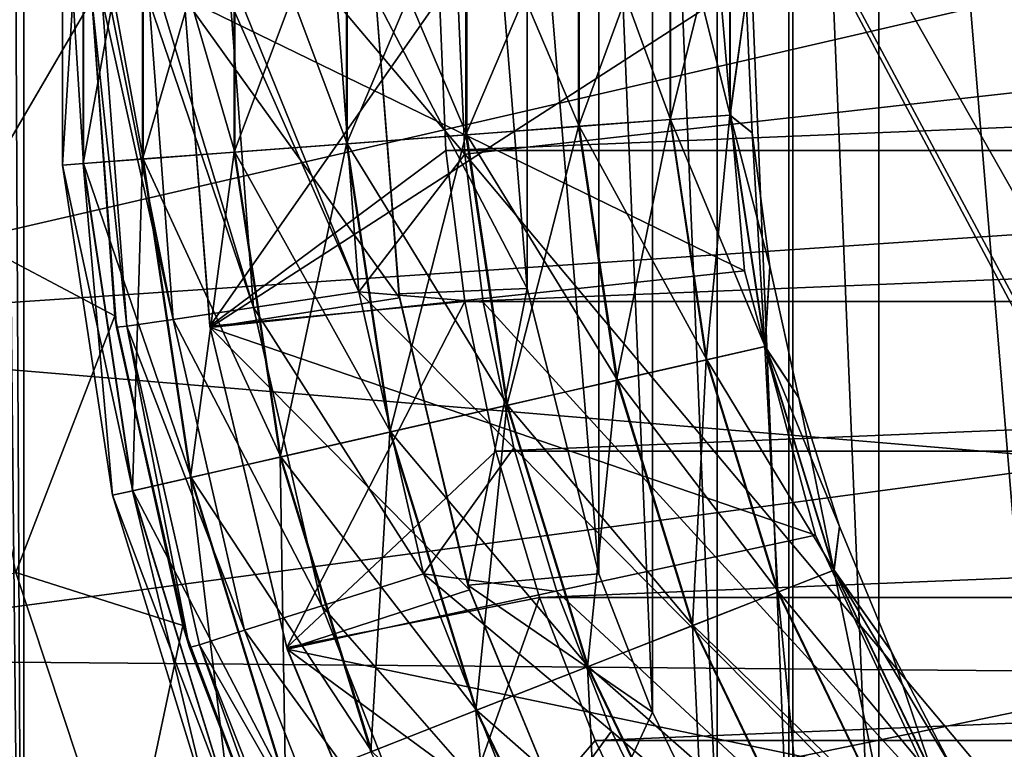
# Model space of a CAD drawing. Units: millimetres. Extents: x -41 to 72, y -74 to 92.
# Drawn here: x -13 to -9, y -5 to -3 of the extents above; entities that cross this region are included whole.
import ezdxf

# ---------------------------------------------------------------- set-up
doc = ezdxf.new("R2010")
doc.units = ezdxf.units.MM
doc.header["$LTSCALE"] = 37.608693
for name, color, linetype in [('132', 7, 'CONTINUOUS'), ('134', 7, 'CONTINUOUS'), ('2317', 7, 'CONTINUOUS'), ('2343', 7, 'CONTINUOUS'), ('2365', 7, 'CONTINUOUS'), ('2367', 7, 'CONTINUOUS'), ('2378', 7, 'CONTINUOUS'), ('2385', 7, 'CONTINUOUS'), ('2536', 7, 'CONTINUOUS'), ('2537', 7, 'CONTINUOUS'), ('506', 7, 'CONTINUOUS'), ('508', 7, 'CONTINUOUS'), ('510', 7, 'CONTINUOUS'), ('513', 7, 'CONTINUOUS'), ('514', 7, 'CONTINUOUS'), ('515', 7, 'CONTINUOUS'), ('516', 7, 'CONTINUOUS'), ('517', 7, 'CONTINUOUS'), ('519', 7, 'CONTINUOUS'), ('527', 7, 'CONTINUOUS'), ('529', 7, 'CONTINUOUS'), ('63', 7, 'CONTINUOUS')]:
    doc.layers.add(name, color=color, linetype=linetype)

msp = doc.modelspace()

# ---------------------------------------------------------------- linework, layer by layer
at = {"layer": '132', "color": 7, "linetype": 'CONTINUOUS', "true_color": 0xf08feb}
for points in [[(-14.75, -2.5, 5), (-14.6696, -3.8093, 5), (-8.9994, -2.5, 5), (-14.75, -2.5, 5)], [(-8.9994, -2.5, 5), (-14.6696, -3.8093, 5), (-8.9143, -3.4206, 5), (-8.9994, -2.5, 5)], [(-8.9143, -3.4206, 5), (-14.6696, -3.8093, 5), (-8.6594, -4.3136, 5), (-8.9143, -3.4206, 5)], [(-14.6696, -3.8093, 5), (-14.4338, -5.0873, 5), (-8.6594, -4.3136, 5), (-14.6696, -3.8093, 5)], [(-8.6594, -4.3136, 5), (-14.4338, -5.0873, 5), (-8.2449, -5.1411, 5), (-8.6594, -4.3136, 5)], [(-14.4338, -5.0873, 5), (-14.0423, -6.3355, 5), (-8.2449, -5.1411, 5), (-14.4338, -5.0873, 5)], [(-8.2449, -5.1411, 5), (-14.0423, -6.3355, 5), (-7.6887, -5.8751, 5), (-8.2449, -5.1411, 5)]]:
    msp.add_3dface(points, dxfattribs=at)
at = {"layer": '134', "color": 7, "linetype": 'CONTINUOUS', "true_color": 0xf08feb}
for points in [[(-8.9994, -2.5, 3.5), (-8.9143, -3.4206, 3.5), (-12.8778, 3.562, 3.5), (-8.9994, -2.5, 3.5)], [(-8.9143, -3.4206, 3.5), (-8.6594, -4.3136, 3.5), (-12.8778, 3.562, 3.5), (-8.9143, -3.4206, 3.5)], [(-8.6594, -4.3136, 3.5), (-8.2449, -5.1411, 3.5), (-12.8778, 3.562, 3.5), (-8.6594, -4.3136, 3.5)], [(-12.8778, 3.562, 3.5), (-8.2449, -5.1411, 3.5), (-12.8778, -8.562, 3.5), (-12.8778, 3.562, 3.5)], [(-8.2449, -5.1411, 3.5), (-7.6887, -5.8751, 3.5), (-12.8778, -8.562, 3.5), (-8.2449, -5.1411, 3.5)]]:
    msp.add_3dface(points, dxfattribs=at)
at = {"layer": '2317', "linetype": 'CONTINUOUS'}
for points in [[(-17.2552, 5.2007, 20.3253), (-17.2546, -3.398, 20.2753), (-9.8836, 0.7173, 20.7859), (-17.2552, 5.2007, 20.3253)], [(-2.506, 1.3522, 21.1514), (-9.8836, 0.7173, 20.7859), (-2.5055, -6.8196, 21.0591), (-2.506, 1.3522, 21.1514)], [(-9.8836, 0.7173, 20.7859), (-17.2546, -3.398, 20.2753), (-9.8828, -7.3836, 20.7009), (-9.8836, 0.7173, 20.7859)], [(-9.8836, 0.7173, 20.7859), (-9.8828, -7.3836, 20.7009), (-2.5055, -6.8196, 21.0591), (-9.8836, 0.7173, 20.7859)], [(-17.2546, -3.398, 20.2753), (-17.2535, -11.9966, 20.1752), (-9.8828, -7.3836, 20.7009), (-17.2546, -3.398, 20.2753)]]:
    msp.add_3dface(points, dxfattribs=at)
at = {"layer": '2343', "linetype": 'CONTINUOUS'}
for points in [[(-11.1519, -3.1115, 18.1345), (-11.1773, -2.5209, 18.1388), (-5.8878, -2.5211, 18.4234), (-11.1519, -3.1115, 18.1345)], [(-5.8925, -9.38, 18.3299), (-11.1519, -3.1115, 18.1345), (-5.8878, -2.5211, 18.4234), (-5.8925, -9.38, 18.3299)], [(-11.0794, -3.6913, 18.1329), (-11.1519, -3.1115, 18.1345), (-5.8925, -9.38, 18.3299), (-11.0794, -3.6913, 18.1329)], [(-10.9596, -4.2608, 18.1338), (-11.0794, -3.6913, 18.1329), (-5.8925, -9.38, 18.3299), (-10.9596, -4.2608, 18.1338)], [(-10.7914, -4.8231, 18.1373), (-10.9596, -4.2608, 18.1338), (-5.8925, -9.38, 18.3299), (-10.7914, -4.8231, 18.1373)], [(-10.5776, -5.3705, 18.1433), (-10.7914, -4.8231, 18.1373), (-5.8925, -9.38, 18.3299), (-10.5776, -5.3705, 18.1433)], [(-10.3206, -5.895, 18.1516), (-10.5776, -5.3705, 18.1433), (-5.8925, -9.38, 18.3299), (-10.3206, -5.895, 18.1516)]]:
    msp.add_3dface(points, dxfattribs=at)
at = {"layer": '2365', "linetype": 'CONTINUOUS'}
for points in [[(-12.4834, -6.0343, 6.476), (-13.3966, -4.8737, 6.476), (-12.9093, -4.7496, 6.476), (-12.4834, -6.0343, 6.476)], [(-12.9939, -6.1114, 6.476), (-13.3966, -4.8737, 6.476), (-12.4834, -6.0343, 6.476), (-12.9939, -6.1114, 6.476)]]:
    msp.add_3dface(points, dxfattribs=at)
at = {"layer": '2367', "linetype": 'CONTINUOUS'}
for points in [[(-12.6106, -2.5064, 7.476), (-12.6106, -2.5064, 16.6176), (-12.5145, -3.7889, 16.6118), (-12.6106, -2.5064, 7.476)], [(-12.5211, -3.7447, 7.476), (-12.6106, -2.5064, 7.476), (-12.5145, -3.7889, 16.6118), (-12.5211, -3.7447, 7.476)], [(-12.2545, -4.9571, 7.476), (-12.5211, -3.7447, 7.476), (-12.5145, -3.7889, 16.6118), (-12.2545, -4.9571, 7.476)], [(-12.2286, -5.0428, 16.6144), (-12.2545, -4.9571, 7.476), (-12.5145, -3.7889, 16.6118), (-12.2286, -5.0428, 16.6144)], [(-11.8163, -6.1185, 7.476), (-12.2545, -4.9571, 7.476), (-12.2286, -5.0428, 16.6144), (-11.8163, -6.1185, 7.476)], [(-11.759, -6.24, 16.6252), (-11.8163, -6.1185, 7.476), (-12.2286, -5.0428, 16.6144), (-11.759, -6.24, 16.6252)]]:
    msp.add_3dface(points, dxfattribs=at)
at = {"layer": '2378', "linetype": 'CONTINUOUS'}
for points in [[(-12.6106, -2.5064, 7.476), (-13.1428, -3.415, 6.476), (-13.1766, -2.0567, 6.476), (-12.6106, -2.5064, 7.476)], [(-13.1428, -3.415, 6.476), (-12.6106, -2.5064, 7.476), (-12.5211, -3.7447, 7.476), (-13.1428, -3.415, 6.476)], [(-12.9093, -4.7496, 6.476), (-13.1428, -3.415, 6.476), (-12.5211, -3.7447, 7.476), (-12.9093, -4.7496, 6.476)], [(-12.9093, -4.7496, 6.476), (-12.5211, -3.7447, 7.476), (-12.2545, -4.9571, 7.476), (-12.9093, -4.7496, 6.476)], [(-12.4834, -6.0343, 6.476), (-12.9093, -4.7496, 6.476), (-12.2545, -4.9571, 7.476), (-12.4834, -6.0343, 6.476)], [(-12.4834, -6.0343, 6.476), (-12.2545, -4.9571, 7.476), (-11.8163, -6.1185, 7.476), (-12.4834, -6.0343, 6.476)]]:
    msp.add_3dface(points, dxfattribs=at)
at = {"layer": '2385', "linetype": 'CONTINUOUS'}
for points in [[(-12.5145, -3.7889, 16.6118), (-12.6106, -2.5064, 16.6176), (-12.4743, -3.7854, 16.9597), (-12.5145, -3.7889, 16.6118)], [(-12.4743, -3.7854, 16.9597), (-12.6106, -2.5064, 16.6176), (-12.5708, -2.5097, 16.9632), (-12.4743, -3.7854, 16.9597)], [(-12.5415, -2.5107, 17.0712), (-12.2925, -3.7586, 17.4071), (-12.5708, -2.5097, 16.9632), (-12.5415, -2.5107, 17.0712)], [(-12.5708, -2.5097, 16.9632), (-12.2925, -3.7586, 17.4071), (-12.4743, -3.7854, 16.9597), (-12.5708, -2.5097, 16.9632)], [(-12.3862, -2.514, 17.4135), (-12.2925, -3.7586, 17.4071), (-12.5415, -2.5107, 17.0712), (-12.3862, -2.514, 17.4135)], [(-12.3405, -2.5147, 17.4837), (-11.979, -3.7118, 17.7763), (-12.3862, -2.514, 17.4135), (-12.3405, -2.5147, 17.4837)], [(-12.3862, -2.514, 17.4135), (-11.979, -3.7118, 17.7763), (-12.2925, -3.7586, 17.4071), (-12.3862, -2.514, 17.4135)], [(-12.069, -2.5175, 17.7826), (-11.979, -3.7118, 17.7763), (-12.3405, -2.5147, 17.4837), (-12.069, -2.5175, 17.7826)], [(-12.0258, -2.5179, 17.8177), (-11.5664, -3.65, 18.0268), (-12.069, -2.5175, 17.7826), (-12.0258, -2.5179, 17.8177)], [(-12.069, -2.5175, 17.7826), (-11.5664, -3.65, 18.0268), (-11.979, -3.7118, 17.7763), (-12.069, -2.5175, 17.7826)], [(-11.6517, -2.5199, 18.0329), (-11.5664, -3.65, 18.0268), (-12.0258, -2.5179, 17.8177), (-11.6517, -2.5199, 18.0329)], [(-11.1773, -2.5209, 18.1388), (-11.1519, -3.1115, 18.1345), (-11.6517, -2.5199, 18.0329), (-11.1773, -2.5209, 18.1388)], [(-11.6517, -2.5199, 18.0329), (-11.1519, -3.1115, 18.1345), (-11.5664, -3.65, 18.0268), (-11.6517, -2.5199, 18.0329)], [(-11.1519, -3.1115, 18.1345), (-11.0794, -3.6913, 18.1329), (-11.5664, -3.65, 18.0268), (-11.1519, -3.1115, 18.1345)], [(-11.5664, -3.65, 18.0268), (-11.3133, -4.7548, 18.03), (-11.979, -3.7118, 17.7763), (-11.5664, -3.65, 18.0268)], [(-11.0794, -3.6913, 18.1329), (-10.9596, -4.2608, 18.1338), (-11.5664, -3.65, 18.0268), (-11.0794, -3.6913, 18.1329)], [(-11.5664, -3.65, 18.0268), (-10.9596, -4.2608, 18.1338), (-11.3133, -4.7548, 18.03), (-11.5664, -3.65, 18.0268)], [(-11.979, -3.7118, 17.7763), (-11.7117, -4.8795, 17.7799), (-12.2925, -3.7586, 17.4071), (-11.979, -3.7118, 17.7763)], [(-11.979, -3.7118, 17.7763), (-11.3133, -4.7548, 18.03), (-11.7117, -4.8795, 17.7799), (-11.979, -3.7118, 17.7763)], [(-12.2925, -3.7586, 17.4071), (-12.0142, -4.9754, 17.4109), (-12.4743, -3.7854, 16.9597), (-12.2925, -3.7586, 17.4071)], [(-12.2925, -3.7586, 17.4071), (-11.7117, -4.8795, 17.7799), (-12.0142, -4.9754, 17.4109), (-12.2925, -3.7586, 17.4071)], [(-12.2286, -5.0428, 16.6144), (-12.5145, -3.7889, 16.6118), (-12.4743, -3.7854, 16.9597), (-12.2286, -5.0428, 16.6144)], [(-12.2286, -5.0428, 16.6144), (-12.4743, -3.7854, 16.9597), (-12.1893, -5.0325, 16.9636), (-12.2286, -5.0428, 16.6144)], [(-12.4743, -3.7854, 16.9597), (-12.0142, -4.9754, 17.4109), (-12.1893, -5.0325, 16.9636), (-12.4743, -3.7854, 16.9597)], [(-10.9596, -4.2608, 18.1338), (-10.7914, -4.8231, 18.1373), (-11.3133, -4.7548, 18.03), (-10.9596, -4.2608, 18.1338)], [(-11.3133, -4.7548, 18.03), (-10.8981, -5.8092, 18.0419), (-11.7117, -4.8795, 17.7799), (-11.3133, -4.7548, 18.03)], [(-10.7914, -4.8231, 18.1373), (-10.5776, -5.3705, 18.1433), (-11.3133, -4.7548, 18.03), (-10.7914, -4.8231, 18.1373)], [(-11.3133, -4.7548, 18.03), (-10.5776, -5.3705, 18.1433), (-10.8981, -5.8092, 18.0419), (-11.3133, -4.7548, 18.03)], [(-11.7117, -4.8795, 17.7799), (-11.2731, -5.9938, 17.7928), (-12.0142, -4.9754, 17.4109), (-11.7117, -4.8795, 17.7799)], [(-11.7117, -4.8795, 17.7799), (-10.8981, -5.8092, 18.0419), (-11.2731, -5.9938, 17.7928), (-11.7117, -4.8795, 17.7799)], [(-12.0142, -4.9754, 17.4109), (-11.5575, -6.1365, 17.4246), (-12.1893, -5.0325, 16.9636), (-12.0142, -4.9754, 17.4109)], [(-12.0142, -4.9754, 17.4109), (-11.2731, -5.9938, 17.7928), (-11.5575, -6.1365, 17.4246), (-12.0142, -4.9754, 17.4109)], [(-11.759, -6.24, 16.6252), (-12.2286, -5.0428, 16.6144), (-12.1893, -5.0325, 16.9636), (-11.759, -6.24, 16.6252)], [(-11.759, -6.24, 16.6252), (-12.1893, -5.0325, 16.9636), (-11.7216, -6.2225, 16.9776), (-11.759, -6.24, 16.6252)], [(-12.1893, -5.0325, 16.9636), (-11.5575, -6.1365, 17.4246), (-11.7216, -6.2225, 16.9776), (-12.1893, -5.0325, 16.9636)], [(-10.5776, -5.3705, 18.1433), (-10.3206, -5.895, 18.1516), (-10.8981, -5.8092, 18.0419), (-10.5776, -5.3705, 18.1433)]]:
    msp.add_3dface(points, dxfattribs=at)
at = {"layer": '2536', "color": 7, "linetype": 'CONTINUOUS', "true_color": 0x000000}
for points in [[(-12.7255, -1.8461, 12.35), (-12.7255, -3.1539, 12.35), (-12.6455, -1.8521, 12.8086), (-12.7255, -1.8461, 12.35)], [(-12.6455, -1.8521, 12.8086), (-12.7255, -3.1539, 12.35), (-12.6455, -3.1479, 12.8086), (-12.6455, -1.8521, 12.8086)], [(-12.6455, -1.8521, 12.8086), (-12.6455, -3.1479, 12.8086), (-12.4124, -1.8696, 13.2156), (-12.6455, -1.8521, 12.8086)], [(-12.4124, -1.8696, 13.2156), (-12.6455, -3.1479, 12.8086), (-12.4124, -3.1304, 13.2156), (-12.4124, -1.8696, 13.2156)], [(-12.4124, -1.8696, 13.2156), (-12.4124, -3.1304, 13.2156), (-12.0545, -1.8964, 13.518), (-12.4124, -1.8696, 13.2156)], [(-12.0545, -1.8964, 13.518), (-12.4124, -3.1304, 13.2156), (-12.0545, -3.1036, 13.518), (-12.0545, -1.8964, 13.518)], [(-12.0545, -1.8964, 13.518), (-12.0545, -3.1036, 13.518), (-11.6149, -1.9293, 13.6792), (-12.0545, -1.8964, 13.518)], [(-11.6149, -1.9293, 13.6792), (-12.0545, -3.1036, 13.518), (-11.6149, -3.0707, 13.6792), (-11.6149, -1.9293, 13.6792)], [(-11.6149, -1.9293, 13.6792), (-11.6149, -3.0707, 13.6792), (-11.1469, -1.9644, 13.6797), (-11.6149, -1.9293, 13.6792)], [(-11.1469, -1.9644, 13.6797), (-11.6149, -3.0707, 13.6792), (-11.1469, -3.0356, 13.6797), (-11.1469, -1.9644, 13.6797)], [(-11.1469, -1.9644, 13.6797), (-11.1469, -3.0356, 13.6797), (-10.707, -1.9974, 13.5196), (-11.1469, -1.9644, 13.6797)], [(-10.707, -1.9974, 13.5196), (-11.1469, -3.0356, 13.6797), (-10.707, -3.0026, 13.5196), (-10.707, -1.9974, 13.5196)], [(-10.707, -1.9974, 13.5196), (-10.707, -3.0026, 13.5196), (-10.3483, -2.0243, 13.2181), (-10.707, -1.9974, 13.5196)], [(-10.3483, -2.0243, 13.2181), (-10.707, -3.0026, 13.5196), (-10.3483, -2.9757, 13.2181), (-10.3483, -2.0243, 13.2181)], [(-10.3483, -2.0243, 13.2181), (-10.3483, -2.9757, 13.2181), (-10.1143, -2.0418, 12.8117), (-10.3483, -2.0243, 13.2181)], [(-10.1143, -2.0418, 12.8117), (-10.3483, -2.9757, 13.2181), (-10.1143, -2.9582, 12.8117), (-10.1143, -2.0418, 12.8117)], [(-10.1143, -2.0418, 12.8117), (-10.1143, -2.9582, 12.8117), (-10.05, -2.5, 12.35), (-10.1143, -2.0418, 12.8117)], [(-10.05, -2.5, 12.35), (-10.1143, -2.9582, 12.8117), (-10.027, -3.0273, 12.35), (-10.05, -2.5, 12.35)], [(-10.3483, -2.9757, 13.2181), (-10.2065, -3.9166, 13.2181), (-10.1143, -2.9582, 12.8117), (-10.3483, -2.9757, 13.2181)], [(-10.1143, -2.9582, 12.8117), (-10.2065, -3.9166, 13.2181), (-9.9777, -3.8644, 12.8117), (-10.1143, -2.9582, 12.8117)], [(-10.1143, -2.9582, 12.8117), (-9.9777, -3.8644, 12.8117), (-10.027, -3.0273, 12.35), (-10.1143, -2.9582, 12.8117)], [(-11.1469, -3.0356, 13.6797), (-10.9873, -4.0948, 13.6797), (-10.707, -3.0026, 13.5196), (-11.1469, -3.0356, 13.6797)], [(-10.707, -3.0026, 13.5196), (-10.9873, -4.0948, 13.6797), (-10.5572, -3.9966, 13.5196), (-10.707, -3.0026, 13.5196)], [(-10.707, -3.0026, 13.5196), (-10.5572, -3.9966, 13.5196), (-10.3483, -2.9757, 13.2181), (-10.707, -3.0026, 13.5196)], [(-10.3483, -2.9757, 13.2181), (-10.5572, -3.9966, 13.5196), (-10.2065, -3.9166, 13.2181), (-10.3483, -2.9757, 13.2181)], [(-11.6149, -3.0707, 13.6792), (-11.4448, -4.1992, 13.6792), (-11.1469, -3.0356, 13.6797), (-11.6149, -3.0707, 13.6792)], [(-11.1469, -3.0356, 13.6797), (-11.4448, -4.1992, 13.6792), (-10.9873, -4.0948, 13.6797), (-11.1469, -3.0356, 13.6797)], [(-10.027, -3.0273, 12.35), (-9.9777, -3.8644, 12.8117), (-9.9581, -3.5506, 12.35), (-10.027, -3.0273, 12.35)], [(-12.0545, -3.1036, 13.518), (-11.8745, -4.2973, 13.518), (-11.6149, -3.0707, 13.6792), (-12.0545, -3.1036, 13.518)], [(-11.6149, -3.0707, 13.6792), (-11.8745, -4.2973, 13.518), (-11.4448, -4.1992, 13.6792), (-11.6149, -3.0707, 13.6792)], [(-12.4124, -3.1304, 13.2156), (-12.2245, -4.3772, 13.2156), (-12.0545, -3.1036, 13.518), (-12.4124, -3.1304, 13.2156)], [(-12.0545, -3.1036, 13.518), (-12.2245, -4.3772, 13.2156), (-11.8745, -4.2973, 13.518), (-12.0545, -3.1036, 13.518)], [(-12.7255, -3.1539, 12.35), (-12.5306, -4.4471, 12.35), (-12.6455, -3.1479, 12.8086), (-12.7255, -3.1539, 12.35)], [(-12.6455, -3.1479, 12.8086), (-12.4523, -4.4292, 12.8086), (-12.4124, -3.1304, 13.2156), (-12.6455, -3.1479, 12.8086)], [(-12.6455, -3.1479, 12.8086), (-12.5306, -4.4471, 12.35), (-12.4523, -4.4292, 12.8086), (-12.6455, -3.1479, 12.8086)], [(-12.4124, -3.1304, 13.2156), (-12.4523, -4.4292, 12.8086), (-12.2245, -4.3772, 13.2156), (-12.4124, -3.1304, 13.2156)], [(-9.9581, -3.5506, 12.35), (-9.9777, -3.8644, 12.8117), (-9.8439, -4.0659, 12.35), (-9.9581, -3.5506, 12.35)], [(-10.2065, -3.9166, 13.2181), (-9.9261, -4.8258, 13.2181), (-9.9777, -3.8644, 12.8117), (-10.2065, -3.9166, 13.2181)], [(-9.9777, -3.8644, 12.8117), (-9.9261, -4.8258, 13.2181), (-9.7076, -4.7401, 12.8117), (-9.9777, -3.8644, 12.8117)], [(-9.9777, -3.8644, 12.8117), (-9.7076, -4.7401, 12.8117), (-9.8439, -4.0659, 12.35), (-9.9777, -3.8644, 12.8117)], [(-10.5572, -3.9966, 13.5196), (-10.2609, -4.9572, 13.5196), (-10.2065, -3.9166, 13.2181), (-10.5572, -3.9966, 13.5196)], [(-10.2065, -3.9166, 13.2181), (-10.2609, -4.9572, 13.5196), (-9.9261, -4.8258, 13.2181), (-10.2065, -3.9166, 13.2181)], [(-10.9873, -4.0948, 13.6797), (-10.6715, -5.1184, 13.6797), (-10.5572, -3.9966, 13.5196), (-10.9873, -4.0948, 13.6797)], [(-10.5572, -3.9966, 13.5196), (-10.6715, -5.1184, 13.6797), (-10.2609, -4.9572, 13.5196), (-10.5572, -3.9966, 13.5196)], [(-9.8439, -4.0659, 12.35), (-9.7076, -4.7401, 12.8117), (-9.6851, -4.5692, 12.35), (-9.8439, -4.0659, 12.35)], [(-11.4448, -4.1992, 13.6792), (-11.1084, -5.2898, 13.6792), (-10.9873, -4.0948, 13.6797), (-11.4448, -4.1992, 13.6792)], [(-10.9873, -4.0948, 13.6797), (-11.1084, -5.2898, 13.6792), (-10.6715, -5.1184, 13.6797), (-10.9873, -4.0948, 13.6797)], [(-11.8745, -4.2973, 13.518), (-11.5187, -5.4509, 13.518), (-11.4448, -4.1992, 13.6792), (-11.8745, -4.2973, 13.518)], [(-11.4448, -4.1992, 13.6792), (-11.5187, -5.4509, 13.518), (-11.1084, -5.2898, 13.6792), (-11.4448, -4.1992, 13.6792)], [(-12.2245, -4.3772, 13.2156), (-11.8528, -5.582, 13.2156), (-11.8745, -4.2973, 13.518), (-12.2245, -4.3772, 13.2156)], [(-11.8745, -4.2973, 13.518), (-11.8528, -5.582, 13.2156), (-11.5187, -5.4509, 13.518), (-11.8745, -4.2973, 13.518)], [(-12.4523, -4.4292, 12.8086), (-12.0704, -5.6674, 12.8086), (-12.2245, -4.3772, 13.2156), (-12.4523, -4.4292, 12.8086)], [(-12.2245, -4.3772, 13.2156), (-12.0704, -5.6674, 12.8086), (-11.8528, -5.582, 13.2156), (-12.2245, -4.3772, 13.2156)], [(-12.5306, -4.4471, 12.35), (-12.1451, -5.6967, 12.35), (-12.4523, -4.4292, 12.8086), (-12.5306, -4.4471, 12.35)], [(-12.4523, -4.4292, 12.8086), (-12.1451, -5.6967, 12.35), (-12.0704, -5.6674, 12.8086), (-12.4523, -4.4292, 12.8086)], [(-9.6851, -4.5692, 12.35), (-9.7076, -4.7401, 12.8117), (-9.4832, -5.0568, 12.35), (-9.6851, -4.5692, 12.35)], [(-9.9261, -4.8258, 13.2181), (-9.5132, -5.6831, 13.2181), (-9.7076, -4.7401, 12.8117), (-9.9261, -4.8258, 13.2181)], [(-9.7076, -4.7401, 12.8117), (-9.5132, -5.6831, 13.2181), (-9.31, -5.5657, 12.8117), (-9.7076, -4.7401, 12.8117)], [(-9.7076, -4.7401, 12.8117), (-9.31, -5.5657, 12.8117), (-9.4832, -5.0568, 12.35), (-9.7076, -4.7401, 12.8117)], [(-10.2609, -4.9572, 13.5196), (-9.8247, -5.8629, 13.5196), (-9.9261, -4.8258, 13.2181), (-10.2609, -4.9572, 13.5196)], [(-9.9261, -4.8258, 13.2181), (-9.8247, -5.8629, 13.5196), (-9.5132, -5.6831, 13.2181), (-9.9261, -4.8258, 13.2181)], [(-10.6715, -5.1184, 13.6797), (-10.2068, -6.0835, 13.6797), (-10.2609, -4.9572, 13.5196), (-10.6715, -5.1184, 13.6797)], [(-10.2609, -4.9572, 13.5196), (-10.2068, -6.0835, 13.6797), (-9.8247, -5.8629, 13.5196), (-10.2609, -4.9572, 13.5196)], [(-9.4832, -5.0568, 12.35), (-9.31, -5.5657, 12.8117), (-9.2395, -5.525, 12.35), (-9.4832, -5.0568, 12.35)], [(-11.1084, -5.2898, 13.6792), (-10.6132, -6.3181, 13.6792), (-10.6715, -5.1184, 13.6797), (-11.1084, -5.2898, 13.6792)], [(-10.6715, -5.1184, 13.6797), (-10.6132, -6.3181, 13.6792), (-10.2068, -6.0835, 13.6797), (-10.6715, -5.1184, 13.6797)], [(-11.5187, -5.4509, 13.518), (-10.9949, -6.5385, 13.518), (-11.1084, -5.2898, 13.6792), (-11.5187, -5.4509, 13.518)], [(-11.1084, -5.2898, 13.6792), (-10.9949, -6.5385, 13.518), (-10.6132, -6.3181, 13.6792), (-11.1084, -5.2898, 13.6792)]]:
    msp.add_3dface(points, dxfattribs=at)
at = {"layer": '2537', "color": 7, "linetype": 'CONTINUOUS', "true_color": 0x000000}
for points in [[(-12.7255, -3.1539, 12.35), (-12.7255, -1.8461, 12.35), (-12.6443, -3.1478, 11.8883), (-12.7255, -3.1539, 12.35)], [(-12.7255, -1.8461, 12.35), (-12.6443, -1.8522, 11.8883), (-12.6443, -3.1478, 11.8883), (-12.7255, -1.8461, 12.35)], [(-12.4103, -1.8697, 11.4819), (-12.4103, -3.1303, 11.4819), (-12.6443, -1.8522, 11.8883), (-12.4103, -1.8697, 11.4819)], [(-12.6443, -1.8522, 11.8883), (-12.4103, -3.1303, 11.4819), (-12.6443, -3.1478, 11.8883), (-12.6443, -1.8522, 11.8883)], [(-12.0516, -1.8966, 11.1804), (-12.0516, -3.1034, 11.1804), (-12.4103, -1.8697, 11.4819), (-12.0516, -1.8966, 11.1804)], [(-12.4103, -1.8697, 11.4819), (-12.0516, -3.1034, 11.1804), (-12.4103, -3.1303, 11.4819), (-12.4103, -1.8697, 11.4819)], [(-11.6117, -1.9296, 11.0203), (-11.6117, -3.0704, 11.0203), (-12.0516, -1.8966, 11.1804), (-11.6117, -1.9296, 11.0203)], [(-12.0516, -1.8966, 11.1804), (-11.6117, -3.0704, 11.0203), (-12.0516, -3.1034, 11.1804), (-12.0516, -1.8966, 11.1804)], [(-11.1437, -1.9647, 11.0208), (-11.1437, -3.0353, 11.0208), (-11.6117, -1.9296, 11.0203), (-11.1437, -1.9647, 11.0208)], [(-11.6117, -1.9296, 11.0203), (-11.1437, -3.0353, 11.0208), (-11.6117, -3.0704, 11.0203), (-11.6117, -1.9296, 11.0203)], [(-10.7042, -1.9976, 11.182), (-10.7042, -3.0024, 11.182), (-11.1437, -1.9647, 11.0208), (-10.7042, -1.9976, 11.182)], [(-11.1437, -1.9647, 11.0208), (-10.7042, -3.0024, 11.182), (-11.1437, -3.0353, 11.0208), (-11.1437, -1.9647, 11.0208)], [(-10.3462, -2.0244, 11.4844), (-10.3462, -2.9756, 11.4844), (-10.7042, -1.9976, 11.182), (-10.3462, -2.0244, 11.4844)], [(-10.7042, -1.9976, 11.182), (-10.3462, -2.9756, 11.4844), (-10.7042, -3.0024, 11.182), (-10.7042, -1.9976, 11.182)], [(-10.1131, -2.0419, 11.8914), (-10.1131, -2.9581, 11.8914), (-10.3462, -2.0244, 11.4844), (-10.1131, -2.0419, 11.8914)], [(-10.3462, -2.0244, 11.4844), (-10.1131, -2.9581, 11.8914), (-10.3462, -2.9756, 11.4844), (-10.3462, -2.0244, 11.4844)], [(-10.1131, -2.0419, 11.8914), (-10.05, -2.5, 12.35), (-10.1131, -2.9581, 11.8914), (-10.1131, -2.0419, 11.8914)], [(-10.05, -2.5, 12.35), (-10.027, -3.0273, 12.35), (-10.1131, -2.9581, 11.8914), (-10.05, -2.5, 12.35)], [(-10.1131, -2.9581, 11.8914), (-9.9766, -3.8641, 11.8914), (-10.3462, -2.9756, 11.4844), (-10.1131, -2.9581, 11.8914)], [(-10.027, -3.0273, 12.35), (-9.9581, -3.5506, 12.35), (-10.1131, -2.9581, 11.8914), (-10.027, -3.0273, 12.35)], [(-10.1131, -2.9581, 11.8914), (-9.9581, -3.5506, 12.35), (-9.9766, -3.8641, 11.8914), (-10.1131, -2.9581, 11.8914)], [(-10.7042, -3.0024, 11.182), (-10.5544, -3.996, 11.182), (-11.1437, -3.0353, 11.0208), (-10.7042, -3.0024, 11.182)], [(-10.3462, -2.9756, 11.4844), (-10.2045, -3.9161, 11.4844), (-10.7042, -3.0024, 11.182), (-10.3462, -2.9756, 11.4844)], [(-10.7042, -3.0024, 11.182), (-10.2045, -3.9161, 11.4844), (-10.5544, -3.996, 11.182), (-10.7042, -3.0024, 11.182)], [(-10.3462, -2.9756, 11.4844), (-9.9766, -3.8641, 11.8914), (-10.2045, -3.9161, 11.4844), (-10.3462, -2.9756, 11.4844)], [(-11.1437, -3.0353, 11.0208), (-10.9841, -4.0941, 11.0208), (-11.6117, -3.0704, 11.0203), (-11.1437, -3.0353, 11.0208)], [(-11.1437, -3.0353, 11.0208), (-10.5544, -3.996, 11.182), (-10.9841, -4.0941, 11.0208), (-11.1437, -3.0353, 11.0208)], [(-11.6117, -3.0704, 11.0203), (-11.4417, -4.1985, 11.0203), (-12.0516, -3.1034, 11.1804), (-11.6117, -3.0704, 11.0203)], [(-11.6117, -3.0704, 11.0203), (-10.9841, -4.0941, 11.0208), (-11.4417, -4.1985, 11.0203), (-11.6117, -3.0704, 11.0203)], [(-12.0516, -3.1034, 11.1804), (-11.8717, -4.2967, 11.1804), (-12.4103, -3.1303, 11.4819), (-12.0516, -3.1034, 11.1804)], [(-12.0516, -3.1034, 11.1804), (-11.4417, -4.1985, 11.0203), (-11.8717, -4.2967, 11.1804), (-12.0516, -3.1034, 11.1804)], [(-12.7255, -3.1539, 12.35), (-12.6443, -3.1478, 11.8883), (-12.4512, -4.4289, 11.8883), (-12.7255, -3.1539, 12.35)], [(-12.5306, -4.4471, 12.35), (-12.7255, -3.1539, 12.35), (-12.4512, -4.4289, 11.8883), (-12.5306, -4.4471, 12.35)], [(-12.4103, -3.1303, 11.4819), (-12.2224, -4.3767, 11.4819), (-12.6443, -3.1478, 11.8883), (-12.4103, -3.1303, 11.4819)], [(-12.6443, -3.1478, 11.8883), (-12.2224, -4.3767, 11.4819), (-12.4512, -4.4289, 11.8883), (-12.6443, -3.1478, 11.8883)], [(-12.4103, -3.1303, 11.4819), (-11.8717, -4.2967, 11.1804), (-12.2224, -4.3767, 11.4819), (-12.4103, -3.1303, 11.4819)], [(-9.9581, -3.5506, 12.35), (-9.8439, -4.0659, 12.35), (-9.9766, -3.8641, 11.8914), (-9.9581, -3.5506, 12.35)], [(-9.9766, -3.8641, 11.8914), (-9.7065, -4.7396, 11.8914), (-10.2045, -3.9161, 11.4844), (-9.9766, -3.8641, 11.8914)], [(-9.8439, -4.0659, 12.35), (-9.6851, -4.5692, 12.35), (-9.9766, -3.8641, 11.8914), (-9.8439, -4.0659, 12.35)], [(-9.9766, -3.8641, 11.8914), (-9.6851, -4.5692, 12.35), (-9.7065, -4.7396, 11.8914), (-9.9766, -3.8641, 11.8914)], [(-10.2045, -3.9161, 11.4844), (-9.9241, -4.825, 11.4844), (-10.5544, -3.996, 11.182), (-10.2045, -3.9161, 11.4844)], [(-10.2045, -3.9161, 11.4844), (-9.7065, -4.7396, 11.8914), (-9.9241, -4.825, 11.4844), (-10.2045, -3.9161, 11.4844)], [(-10.5544, -3.996, 11.182), (-10.2582, -4.9562, 11.182), (-10.9841, -4.0941, 11.0208), (-10.5544, -3.996, 11.182)], [(-10.5544, -3.996, 11.182), (-9.9241, -4.825, 11.4844), (-10.2582, -4.9562, 11.182), (-10.5544, -3.996, 11.182)], [(-10.9841, -4.0941, 11.0208), (-10.6685, -5.1172, 11.0208), (-11.4417, -4.1985, 11.0203), (-10.9841, -4.0941, 11.0208)], [(-10.9841, -4.0941, 11.0208), (-10.2582, -4.9562, 11.182), (-10.6685, -5.1172, 11.0208), (-10.9841, -4.0941, 11.0208)], [(-11.4417, -4.1985, 11.0203), (-11.1054, -5.2887, 11.0203), (-11.8717, -4.2967, 11.1804), (-11.4417, -4.1985, 11.0203)], [(-11.4417, -4.1985, 11.0203), (-10.6685, -5.1172, 11.0208), (-11.1054, -5.2887, 11.0203), (-11.4417, -4.1985, 11.0203)], [(-11.8717, -4.2967, 11.1804), (-11.516, -5.4498, 11.1804), (-12.2224, -4.3767, 11.4819), (-11.8717, -4.2967, 11.1804)], [(-11.8717, -4.2967, 11.1804), (-11.1054, -5.2887, 11.0203), (-11.516, -5.4498, 11.1804), (-11.8717, -4.2967, 11.1804)], [(-12.2224, -4.3767, 11.4819), (-11.8509, -5.5812, 11.4819), (-12.4512, -4.4289, 11.8883), (-12.2224, -4.3767, 11.4819)], [(-12.2224, -4.3767, 11.4819), (-11.516, -5.4498, 11.1804), (-11.8509, -5.5812, 11.4819), (-12.2224, -4.3767, 11.4819)], [(-12.5306, -4.4471, 12.35), (-12.4512, -4.4289, 11.8883), (-12.0694, -5.667, 11.8883), (-12.5306, -4.4471, 12.35)], [(-12.4512, -4.4289, 11.8883), (-11.8509, -5.5812, 11.4819), (-12.0694, -5.667, 11.8883), (-12.4512, -4.4289, 11.8883)], [(-12.1451, -5.6967, 12.35), (-12.5306, -4.4471, 12.35), (-12.0694, -5.667, 11.8883), (-12.1451, -5.6967, 12.35)], [(-9.6851, -4.5692, 12.35), (-9.4832, -5.0568, 12.35), (-9.7065, -4.7396, 11.8914), (-9.6851, -4.5692, 12.35)], [(-9.7065, -4.7396, 11.8914), (-9.309, -5.5651, 11.8914), (-9.9241, -4.825, 11.4844), (-9.7065, -4.7396, 11.8914)], [(-9.4832, -5.0568, 12.35), (-9.2395, -5.525, 12.35), (-9.7065, -4.7396, 11.8914), (-9.4832, -5.0568, 12.35)], [(-9.7065, -4.7396, 11.8914), (-9.2395, -5.525, 12.35), (-9.309, -5.5651, 11.8914), (-9.7065, -4.7396, 11.8914)], [(-9.9241, -4.825, 11.4844), (-9.5114, -5.682, 11.4844), (-10.2582, -4.9562, 11.182), (-9.9241, -4.825, 11.4844)], [(-9.9241, -4.825, 11.4844), (-9.309, -5.5651, 11.8914), (-9.5114, -5.682, 11.4844), (-9.9241, -4.825, 11.4844)], [(-10.2582, -4.9562, 11.182), (-9.8223, -5.8615, 11.182), (-10.6685, -5.1172, 11.0208), (-10.2582, -4.9562, 11.182)], [(-10.2582, -4.9562, 11.182), (-9.5114, -5.682, 11.4844), (-9.8223, -5.8615, 11.182), (-10.2582, -4.9562, 11.182)], [(-10.6685, -5.1172, 11.0208), (-10.204, -6.0819, 11.0208), (-11.1054, -5.2887, 11.0203), (-10.6685, -5.1172, 11.0208)], [(-10.6685, -5.1172, 11.0208), (-9.8223, -5.8615, 11.182), (-10.204, -6.0819, 11.0208), (-10.6685, -5.1172, 11.0208)], [(-11.1054, -5.2887, 11.0203), (-10.6104, -6.3165, 11.0203), (-11.516, -5.4498, 11.1804), (-11.1054, -5.2887, 11.0203)], [(-11.1054, -5.2887, 11.0203), (-10.204, -6.0819, 11.0208), (-10.6104, -6.3165, 11.0203), (-11.1054, -5.2887, 11.0203)]]:
    msp.add_3dface(points, dxfattribs=at)
at = {"layer": '506', "color": 7, "linetype": 'CONTINUOUS', "true_color": 0x786ef0}
for points in [[(-11.2254, -3.0965, 15.3), (3.25, -2.5, 15.3), (-11.25, -2.5, 15.3), (-11.2254, -3.0965, 15.3)], [(3.2254, -3.0965, 15.3), (3.25, -2.5, 15.3), (-11.2254, -3.0965, 15.3), (3.2254, -3.0965, 15.3)], [(-11.152, -3.6877, 15.3), (3.2254, -3.0965, 15.3), (-11.2254, -3.0965, 15.3), (-11.152, -3.6877, 15.3)], [(3.152, -3.6877, 15.3), (3.2254, -3.0965, 15.3), (-11.152, -3.6877, 15.3), (3.152, -3.6877, 15.3)], [(-11.0296, -4.2739, 15.3), (3.152, -3.6877, 15.3), (-11.152, -3.6877, 15.3), (-11.0296, -4.2739, 15.3)], [(3.0296, -4.2739, 15.3), (3.152, -3.6877, 15.3), (-11.0296, -4.2739, 15.3), (3.0296, -4.2739, 15.3)], [(-10.8593, -4.8477, 15.3), (3.0296, -4.2739, 15.3), (-11.0296, -4.2739, 15.3), (-10.8593, -4.8477, 15.3)], [(2.8593, -4.8477, 15.3), (3.0296, -4.2739, 15.3), (-10.8593, -4.8477, 15.3), (2.8593, -4.8477, 15.3)], [(-10.6419, -5.4065, 15.3), (2.8593, -4.8477, 15.3), (-10.8593, -4.8477, 15.3), (-10.6419, -5.4065, 15.3)], [(2.6419, -5.4065, 15.3), (2.8593, -4.8477, 15.3), (-10.6419, -5.4065, 15.3), (2.6419, -5.4065, 15.3)], [(-10.3787, -5.9458, 15.3), (2.6419, -5.4065, 15.3), (-10.6419, -5.4065, 15.3), (-10.3787, -5.9458, 15.3)], [(2.3787, -5.9458, 15.3), (2.6419, -5.4065, 15.3), (-10.3787, -5.9458, 15.3), (2.3787, -5.9458, 15.3)]]:
    msp.add_3dface(points, dxfattribs=at)
at = {"layer": '508', "color": 7, "linetype": 'CONTINUOUS', "true_color": 0x786ef0}
for points in [[(-12.1484, -3.7904, 13.7), (-12.25, -2.5, 13.7), (-10.0566, -3.5677, 13.7), (-12.1484, -3.7904, 13.7)], [(-10.0566, -3.5677, 13.7), (-12.25, -2.5, 13.7), (-10.15, -2.5, 13.7), (-10.0566, -3.5677, 13.7)], [(-9.779, -4.6035, 13.7), (-12.1484, -3.7904, 13.7), (-10.0566, -3.5677, 13.7), (-9.779, -4.6035, 13.7)], [(-11.8461, -5.0495, 13.7), (-12.1484, -3.7904, 13.7), (-9.779, -4.6035, 13.7), (-11.8461, -5.0495, 13.7)], [(-9.3259, -5.5752, 13.7), (-11.8461, -5.0495, 13.7), (-9.779, -4.6035, 13.7), (-9.3259, -5.5752, 13.7)], [(-11.3507, -6.2456, 13.7), (-11.8461, -5.0495, 13.7), (-9.3259, -5.5752, 13.7), (-11.3507, -6.2456, 13.7)]]:
    msp.add_3dface(points, dxfattribs=at)
at = {"layer": '510', "color": 7, "linetype": 'CONTINUOUS', "true_color": 0x786ef0}
for points in [[(-12.1484, -3.7904, 11), (-10.15, -2.5, 11), (-12.25, -2.5, 11), (-12.1484, -3.7904, 11)], [(-10.0566, -3.5677, 11), (-10.15, -2.5, 11), (-12.1484, -3.7904, 11), (-10.0566, -3.5677, 11)], [(-9.779, -4.6035, 11), (-10.0566, -3.5677, 11), (-12.1484, -3.7904, 11), (-9.779, -4.6035, 11)], [(-11.8461, -5.0495, 11), (-9.779, -4.6035, 11), (-12.1484, -3.7904, 11), (-11.8461, -5.0495, 11)], [(-9.3259, -5.5752, 11), (-9.779, -4.6035, 11), (-11.8461, -5.0495, 11), (-9.3259, -5.5752, 11)], [(-11.3507, -6.2456, 11), (-9.3259, -5.5752, 11), (-11.8461, -5.0495, 11), (-11.3507, -6.2456, 11)]]:
    msp.add_3dface(points, dxfattribs=at)
at = {"layer": '513', "color": 7, "linetype": 'CONTINUOUS', "true_color": 0x786ef0}
for points in [[(-9.5316, 1.7896, 5), (-8.7484, 2.6432, 5), (-8.7486, -7.643, 5), (-9.5316, 1.7896, 5)], [(-9.8679, 1.3168, 5), (-9.5316, 1.7896, 5), (-9.5317, -6.7894, 5), (-9.8679, 1.3168, 5)], [(-9.5317, -6.7894, 5), (-9.5316, 1.7896, 5), (-8.7486, -7.643, 5), (-9.5317, -6.7894, 5)], [(-10.1638, 0.8176, 5), (-9.8679, 1.3168, 5), (-9.8681, -6.3165, 5), (-10.1638, 0.8176, 5)], [(-9.8681, -6.3165, 5), (-9.8679, 1.3168, 5), (-9.5317, -6.7894, 5), (-9.8681, -6.3165, 5)], [(-10.4173, 0.2961, 5), (-10.1638, 0.8176, 5), (-10.1639, -5.8173, 5), (-10.4173, 0.2961, 5)], [(-10.1639, -5.8173, 5), (-10.1638, 0.8176, 5), (-9.8681, -6.3165, 5), (-10.1639, -5.8173, 5)], [(-10.6267, -0.2449, 5), (-10.4173, 0.2961, 5), (-10.4174, -5.2958, 5), (-10.6267, -0.2449, 5)], [(-10.4174, -5.2958, 5), (-10.4173, 0.2961, 5), (-10.1639, -5.8173, 5), (-10.4174, -5.2958, 5)], [(-10.9069, -1.363, 5), (-10.6267, -0.2449, 5), (-10.6268, -4.7549, 5), (-10.9069, -1.363, 5)], [(-10.6268, -4.7549, 5), (-10.6267, -0.2449, 5), (-10.4174, -5.2958, 5), (-10.6268, -4.7549, 5)], [(-11, -2.5, 5), (-10.9069, -1.363, 5), (-10.907, -3.6368, 5), (-11, -2.5, 5)], [(-10.907, -3.6368, 5), (-10.9069, -1.363, 5), (-10.6268, -4.7549, 5), (-10.907, -3.6368, 5)]]:
    msp.add_3dface(points, dxfattribs=at)
at = {"layer": '514', "color": 7, "linetype": 'CONTINUOUS', "true_color": 0x786ef0}
for points in [[(-12.25, -2.5, 14.3), (-12.25, -2.5, 13.7), (-12.1484, -3.7904, 13.7), (-12.25, -2.5, 14.3)], [(-12.25, -2.5, 14.3), (-12.1484, -3.7904, 13.7), (-12.1493, -3.7849, 14.3), (-12.25, -2.5, 14.3)], [(-12.1493, -3.7849, 14.3), (-12.1484, -3.7904, 13.7), (-11.8485, -5.0423, 14.3), (-12.1493, -3.7849, 14.3)], [(-12.1484, -3.7904, 13.7), (-11.8461, -5.0495, 13.7), (-11.8485, -5.0423, 14.3), (-12.1484, -3.7904, 13.7)], [(-11.8485, -5.0423, 14.3), (-11.8461, -5.0495, 13.7), (-11.3538, -6.2396, 14.3), (-11.8485, -5.0423, 14.3)], [(-11.8461, -5.0495, 13.7), (-11.3507, -6.2456, 13.7), (-11.3538, -6.2396, 14.3), (-11.8461, -5.0495, 13.7)]]:
    msp.add_3dface(points, dxfattribs=at)
at = {"layer": '515', "color": 7, "linetype": 'CONTINUOUS', "true_color": 0x786ef0}
for points in [[(-10.0566, -3.5677, 13.7), (-10.15, -2.5, 13.7), (-10.0566, -3.5677, 11), (-10.0566, -3.5677, 13.7)], [(-10.15, -2.5, 13.7), (-10.15, -2.5, 11), (-10.0566, -3.5677, 11), (-10.15, -2.5, 13.7)], [(-9.779, -4.6035, 13.7), (-10.0566, -3.5677, 13.7), (-9.779, -4.6035, 11), (-9.779, -4.6035, 13.7)], [(-10.0566, -3.5677, 13.7), (-10.0566, -3.5677, 11), (-9.779, -4.6035, 11), (-10.0566, -3.5677, 13.7)], [(-9.3259, -5.5752, 13.7), (-9.779, -4.6035, 13.7), (-9.3259, -5.5752, 11), (-9.3259, -5.5752, 13.7)], [(-9.779, -4.6035, 13.7), (-9.779, -4.6035, 11), (-9.3259, -5.5752, 11), (-9.779, -4.6035, 13.7)]]:
    msp.add_3dface(points, dxfattribs=at)
at = {"layer": '516', "color": 7, "linetype": 'CONTINUOUS', "true_color": 0x786ef0}
for points in [[(-12.1484, -3.7904, 11), (-12.25, -2.5, 11), (-12.1484, -3.7906, 10.25), (-12.1484, -3.7904, 11)], [(-12.25, -2.5, 11), (-12.25, -2.5, 10.25), (-12.1484, -3.7906, 10.25), (-12.25, -2.5, 11)], [(-11.8461, -5.0495, 11), (-12.1484, -3.7904, 11), (-11.8462, -5.0494, 10.25), (-11.8461, -5.0495, 11)], [(-11.8462, -5.0494, 10.25), (-12.1484, -3.7904, 11), (-12.1484, -3.7906, 10.25), (-11.8462, -5.0494, 10.25)], [(-11.3508, -6.2454, 10.25), (-11.8461, -5.0495, 11), (-11.8462, -5.0494, 10.25), (-11.3508, -6.2454, 10.25)], [(-11.3507, -6.2456, 11), (-11.8461, -5.0495, 11), (-11.3508, -6.2454, 10.25), (-11.3507, -6.2456, 11)]]:
    msp.add_3dface(points, dxfattribs=at)
at = {"layer": '517', "color": 7, "linetype": 'CONTINUOUS', "true_color": 0x786ef0}
for points in [[(-12.25, -2.5, 10.25), (-11.5, -2.5, 9.5), (-11.4077, -3.6733, 9.5), (-12.25, -2.5, 10.25)], [(-12.1484, -3.7906, 10.25), (-12.25, -2.5, 10.25), (-11.4077, -3.6733, 9.5), (-12.1484, -3.7906, 10.25)], [(-11.1329, -4.8176, 9.5), (-12.1484, -3.7906, 10.25), (-11.4077, -3.6733, 9.5), (-11.1329, -4.8176, 9.5)], [(-11.8462, -5.0494, 10.25), (-12.1484, -3.7906, 10.25), (-11.1329, -4.8176, 9.5), (-11.8462, -5.0494, 10.25)], [(-10.6825, -5.9049, 9.5), (-11.8462, -5.0494, 10.25), (-11.1329, -4.8176, 9.5), (-10.6825, -5.9049, 9.5)], [(-11.3508, -6.2454, 10.25), (-11.8462, -5.0494, 10.25), (-10.6825, -5.9049, 9.5), (-11.3508, -6.2454, 10.25)]]:
    msp.add_3dface(points, dxfattribs=at)
at = {"layer": '519', "color": 7, "linetype": 'CONTINUOUS', "true_color": 0x786ef0}
for points in [[(-11.25, -2.5, 15.3), (-12.25, -2.5, 14.3), (-12.1493, -3.7849, 14.3), (-11.25, -2.5, 15.3)], [(-11.2254, -3.0965, 15.3), (-11.25, -2.5, 15.3), (-12.1493, -3.7849, 14.3), (-11.2254, -3.0965, 15.3)], [(-11.152, -3.6877, 15.3), (-11.2254, -3.0965, 15.3), (-12.1493, -3.7849, 14.3), (-11.152, -3.6877, 15.3)], [(-11.152, -3.6877, 15.3), (-12.1493, -3.7849, 14.3), (-11.8485, -5.0423, 14.3), (-11.152, -3.6877, 15.3)], [(-11.0296, -4.2739, 15.3), (-11.152, -3.6877, 15.3), (-11.8485, -5.0423, 14.3), (-11.0296, -4.2739, 15.3)], [(-10.8593, -4.8477, 15.3), (-11.0296, -4.2739, 15.3), (-11.8485, -5.0423, 14.3), (-10.8593, -4.8477, 15.3)], [(-10.8593, -4.8477, 15.3), (-11.8485, -5.0423, 14.3), (-11.3538, -6.2396, 14.3), (-10.8593, -4.8477, 15.3)], [(-10.6419, -5.4065, 15.3), (-10.8593, -4.8477, 15.3), (-11.3538, -6.2396, 14.3), (-10.6419, -5.4065, 15.3)], [(-10.3787, -5.9458, 15.3), (-10.6419, -5.4065, 15.3), (-11.3538, -6.2396, 14.3), (-10.3787, -5.9458, 15.3)]]:
    msp.add_3dface(points, dxfattribs=at)
at = {"layer": '527', "color": 7, "linetype": 'CONTINUOUS', "true_color": 0x786ef0}
for points in [[(-11.5, -2.5, 9.5), (-11.5, -2.5, 5.5), (-11.4101, -3.6577, 5.5), (-11.5, -2.5, 9.5)], [(-11.4077, -3.6733, 9.5), (-11.5, -2.5, 9.5), (-11.4101, -3.6577, 5.5), (-11.4077, -3.6733, 9.5)], [(-11.1391, -4.7986, 5.5), (-11.4077, -3.6733, 9.5), (-11.4101, -3.6577, 5.5), (-11.1391, -4.7986, 5.5)], [(-11.1329, -4.8176, 9.5), (-11.4077, -3.6733, 9.5), (-11.1391, -4.7986, 5.5), (-11.1329, -4.8176, 9.5)], [(-10.6906, -5.889, 5.5), (-11.1329, -4.8176, 9.5), (-11.1391, -4.7986, 5.5), (-10.6906, -5.889, 5.5)], [(-10.6825, -5.9049, 9.5), (-11.1329, -4.8176, 9.5), (-10.6906, -5.889, 5.5), (-10.6825, -5.9049, 9.5)]]:
    msp.add_3dface(points, dxfattribs=at)
at = {"layer": '529', "color": 7, "linetype": 'CONTINUOUS', "true_color": 0x786ef0}
for points in [[(-11.5, -2.5, 5.5), (-11, -2.5, 5), (-10.907, -3.6368, 5), (-11.5, -2.5, 5.5)], [(-11.5, -2.5, 5.5), (-10.907, -3.6368, 5), (-11.4101, -3.6577, 5.5), (-11.5, -2.5, 5.5)], [(-10.907, -3.6368, 5), (-11.1391, -4.7986, 5.5), (-11.4101, -3.6577, 5.5), (-10.907, -3.6368, 5)], [(-10.907, -3.6368, 5), (-10.6268, -4.7549, 5), (-11.1391, -4.7986, 5.5), (-10.907, -3.6368, 5)], [(-10.6268, -4.7549, 5), (-10.4174, -5.2958, 5), (-11.1391, -4.7986, 5.5), (-10.6268, -4.7549, 5)], [(-10.4174, -5.2958, 5), (-10.6906, -5.889, 5.5), (-11.1391, -4.7986, 5.5), (-10.4174, -5.2958, 5)], [(-10.4174, -5.2958, 5), (-10.1639, -5.8173, 5), (-10.6906, -5.889, 5.5), (-10.4174, -5.2958, 5)]]:
    msp.add_3dface(points, dxfattribs=at)
at = {"layer": '63', "color": 7, "linetype": 'CONTINUOUS', "true_color": 0xf08feb}
for points in [[(-12.8778, 3.562, 3.5), (-12.8778, -8.562, 3.5), (-12.9391, 3.4713, 1.7453), (-12.8778, 3.562, 3.5)], [(-12.8778, -8.562, 3.5), (-13, 3.379), (-12.9391, 3.4713, 1.7453), (-12.8778, -8.562, 3.5)], [(-12.8778, -8.562, 3.5), (-12.9391, -8.4713, 1.7453), (-13, 3.379), (-12.8778, -8.562, 3.5)]]:
    msp.add_3dface(points, dxfattribs=at)

doc.saveas('drawing.dxf')
